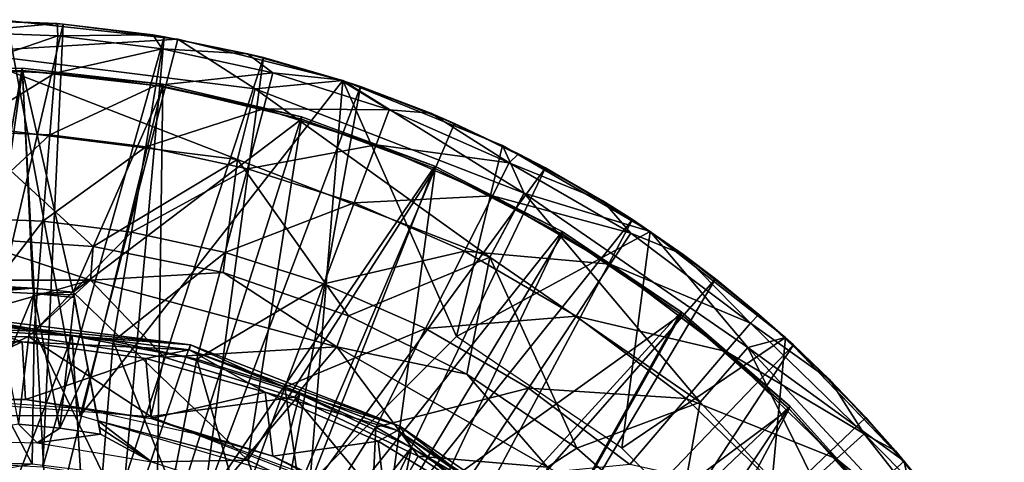
# Model space of a CAD drawing. Units: feet. Extents: x -2.5 to 12.9, y -5.3 to 2.4.
# Drawn here: x 12 to 12.8, y 0.6 to 1 of the extents above; entities that cross this region are included whole.
import ezdxf

# ---------------------------------------------------------------- set-up
doc = ezdxf.new("R2010")
doc.units = ezdxf.units.FT
doc.header["$MEASUREMENT"] = 0
doc.layers.get('0').update_dxf_attribs({"color": 255})
for name, color, linetype in [('AFUWA-3-ARPM', 4, 'Continuous'), ('AFUWA-3-BTVL', 11, 'Continuous'), ('AFUWA-3-CPVL', 11, 'Continuous'), ('AFUWA-P', 2, 'Continuous')]:
    doc.layers.add(name, color=color, linetype=linetype)

# ---------------------------------------------------------------- blocks, each defined once
blk = doc.blocks.new('A$C71F41F73')
at = {"linetype": 'Continuous', "lineweight": 0}
for p, q in [((4.79177, 4.97536), (4.92874, 4.96047)), ((4.92874, 4.96047), (4.79177, 4.97536)), ((4.83208, 4.97295), (4.80327, 4.97411)), ((4.83699, 4.97257), (4.80481, 4.97394)), ((4.83699, 4.97257), (4.80481, 4.97394)), ((4.83699, 4.97257), (4.83208, 4.97295)), ((4.83699, 4.97257), (4.91779, 4.96247)), ((4.83699, 4.97257), (4.91779, 4.96247)), ((4.83699, 4.97257), (4.90863, 4.96386)), ((4.90863, 4.96386), (4.91779, 4.96247)), ((4.91779, 4.96247), (4.92571, 4.9608)), ((4.91779, 4.96247), (4.92571, 4.9608)), ((4.91779, 4.96247), (4.9262, 4.96075)), ((5.06072, 4.92732), (4.92874, 4.96047)), ((4.92874, 4.96047), (5.06072, 4.92732)), ((4.92874, 4.96047), (4.99072, 4.92067)), ((4.93403, 4.95914), (4.98446, 4.9488)), ((4.93643, 4.95854), (4.99734, 4.94569)), ((4.93643, 4.95854), (4.99734, 4.94569)), ((4.99734, 4.94569), (4.98446, 4.9488)), ((4.99734, 4.94569), (5.04945, 4.93015)), ((4.99734, 4.94569), (5.05875, 4.92791)), ((4.99734, 4.94569), (5.04945, 4.93015)), ((4.99072, 4.92067), (5.06072, 4.92732)), ((5.05989, 4.92753), (5.05875, 4.92791)), ((5.06072, 4.92732), (5.18849, 4.8753)), ((5.06072, 4.92732), (5.18849, 4.8753)), ((5.07483, 4.92258), (5.0616, 4.92696)), ((5.0656, 4.92533), (5.07483, 4.92258)), ((5.0656, 4.92533), (5.07483, 4.92258)), ((4.99072, 4.92067), (4.9764, 4.86429)), ((5.15021, 4.89315), (5.07483, 4.92258)), ((5.07483, 4.92258), (5.15021, 4.89315)), ((5.07483, 4.92258), (5.13128, 4.90121)), ((5.13128, 4.90121), (5.15021, 4.89315)), ((5.17812, 4.87952), (5.15021, 4.89315)), ((5.15021, 4.89315), (5.17812, 4.87952)), ((5.15021, 4.89315), (5.18382, 4.8772)), ((5.18849, 4.8753), (5.30672, 4.80666)), ((5.20581, 4.83741), (5.18849, 4.8753)), ((5.30672, 4.80666), (5.18849, 4.8753)), ((5.19147, 4.87357), (5.20145, 4.86883)), ((4.9764, 4.86429), (4.96499, 4.77374)), ((5.22286, 4.85767), (5.19764, 4.86999)), ((5.19764, 4.86999), (5.22286, 4.85767)), ((5.22286, 4.85767), (5.20145, 4.86883)), ((5.22286, 4.85767), (5.29253, 4.81623)), ((5.22286, 4.85767), (5.2688, 4.83111)), ((5.22286, 4.85767), (5.29253, 4.81623)), ((5.17843, 4.78608), (5.20581, 4.83741)), ((5.29253, 4.81623), (5.2688, 4.83111)), ((5.30257, 4.80907), (5.29253, 4.81623)), ((5.29253, 4.81623), (5.30257, 4.80907)), ((5.29253, 4.81623), (5.30456, 4.80791)), ((4.85872, 4.76765), (4.75537, 4.80175)), ((4.86096, 4.7947), (4.75537, 4.80175)), ((4.86096, 4.7947), (4.75537, 4.80175)), ((5.41494, 4.72178), (5.30672, 4.80666)), ((5.41494, 4.72178), (5.30672, 4.80666)), ((5.30931, 4.80463), (5.33311, 4.78816)), ((5.35891, 4.76885), (5.31455, 4.80052)), ((5.31455, 4.80052), (5.35891, 4.76885)), ((4.85872, 4.76765), (4.86096, 4.7947)), ((4.86096, 4.7947), (4.96499, 4.77374)), ((4.86096, 4.7947), (4.96499, 4.77374)), ((5.17843, 4.78608), (5.15987, 4.69243)), ((5.33311, 4.78816), (5.35891, 4.76885)), ((4.85872, 4.76765), (4.65091, 4.76765)), ((4.85872, 4.76765), (4.96499, 4.77374)), ((4.85872, 4.76765), (5.05588, 4.71436)), ((4.96499, 4.77374), (5.06539, 4.73926)), ((5.05588, 4.71436), (4.96499, 4.77374)), ((4.96499, 4.77374), (5.06539, 4.73926)), ((5.40941, 4.72612), (5.35891, 4.76885)), ((5.35891, 4.76885), (5.40941, 4.72612)), ((5.35891, 4.76885), (5.3938, 4.74035)), ((4.8441, 4.72321), (4.75482, 4.73889)), ((4.93871, 4.7159), (4.75482, 4.73889)), ((5.05588, 4.71436), (5.06539, 4.73926)), ((5.15987, 4.69243), (5.06539, 4.73926)), ((5.06539, 4.73926), (5.15987, 4.69243)), ((5.41387, 4.72262), (5.3938, 4.74035)), ((4.8441, 4.72321), (4.75482, 4.72829)), ((4.8441, 4.72321), (4.75482, 4.72829)), ((4.93512, 4.70602), (4.8441, 4.72321)), ((4.8441, 4.72321), (4.93512, 4.70602)), ((4.93871, 4.7159), (4.8441, 4.72321)), ((5.38497, 4.71386), (5.41494, 4.72178)), ((5.41494, 4.72178), (5.50991, 4.623)), ((5.50991, 4.623), (5.41494, 4.72178)), ((5.42136, 4.716), (5.41561, 4.72108)), ((5.02644, 4.67655), (4.93871, 4.7159)), ((5.10638, 4.651), (4.93871, 4.7159)), ((5.22448, 4.61802), (5.05588, 4.71436)), ((5.05588, 4.71436), (5.15987, 4.69243)), ((5.38497, 4.71386), (5.34671, 4.67002)), ((5.42136, 4.716), (5.41671, 4.71995)), ((5.41671, 4.71995), (5.42136, 4.716)), ((5.47932, 4.65795), (5.42136, 4.716)), ((5.42136, 4.716), (5.45054, 4.68794)), ((5.42136, 4.716), (5.47932, 4.65795)), ((5.02644, 4.67655), (4.93512, 4.70602)), ((5.02644, 4.67655), (4.93512, 4.70602)), ((5.22448, 4.61802), (5.15987, 4.69243)), ((5.24811, 4.63326), (5.15987, 4.69243)), ((5.15987, 4.69243), (5.24811, 4.63326)), ((5.47932, 4.65795), (5.45054, 4.68794)), ((5.11577, 4.63381), (5.02644, 4.67655)), ((5.02644, 4.67655), (5.11577, 4.63381)), ((5.10638, 4.651), (5.02644, 4.67655)), ((5.34671, 4.67002), (5.24811, 4.63326)), ((5.34671, 4.67002), (5.3276, 4.5634)), ((5.50146, 4.63179), (5.47932, 4.65795)), ((5.47932, 4.65795), (5.50146, 4.63179)), ((5.47932, 4.65795), (5.50309, 4.63117)), ((5.10638, 4.651), (5.19925, 4.5791)), ((5.10638, 4.651), (5.24605, 4.55468)), ((5.10638, 4.651), (5.11577, 4.63381)), ((5.11577, 4.63381), (5.19925, 4.5791)), ((5.11577, 4.63381), (5.19925, 4.5791)), ((5.22448, 4.61802), (5.24811, 4.63326)), ((5.3276, 4.5634), (5.24811, 4.63326)), ((5.24811, 4.63326), (5.3276, 4.5634)), ((5.50309, 4.63117), (5.50887, 4.62408)), ((5.50991, 4.623), (5.59016, 4.51232)), ((5.50991, 4.623), (5.59016, 4.51232)), ((5.5215, 4.56682), (5.50991, 4.623))]:
    blk.add_line(p, q, dxfattribs=at)

msp = doc.modelspace()

# ---------------------------------------------------------------- linework, layer by layer
at = {"layer": 'AFUWA-3-ARPM'}
for points in [[(12.04233, 0.66721, 11.77887), (11.8507, 0.66721, 11.77887), (11.98346, 0.98339, 11.77887)], [(12.02869, 0.9806, 11.67887), (12.02378, 0.98098, 10.65525), (11.94651, 0.98409, 11.43503)], [(11.94651, 0.98409, 11.43503), (12.02378, 0.98098, 10.65525), (11.94651, 0.98409, 10.65525)], [(11.94651, 0.98409, 11.43503), (11.94651, 0.98409, 11.67887), (12.02869, 0.9806, 11.67887)], [(11.94651, 0.98409, 11.67887), (11.94651, 0.62976, 11.67887), (12.02869, 0.9806, 11.67887)], [(11.94651, 0.98409, 10.65525), (12.02378, 0.98098, 10.65525), (11.94651, 0.97422, 10.34868)], [(12.12044, 0.9685, 11.77887), (11.98346, 0.98339, 11.77887), (11.94651, 0.95819, 12.32498)], [(12.02434, 0.9711, 10.34868), (11.94651, 0.97422, 10.34868), (12.02378, 0.98098, 10.65525)], [(11.94651, 0.62976, 11.67887), (12.01236, 0.62629, 11.67887), (12.02869, 0.9806, 11.67887)], [(12.04233, 0.66721, 11.77887), (11.98346, 0.98339, 11.77887), (12.12044, 0.9685, 11.77887)], [(12.02869, 0.9806, 11.67887), (12.01236, 0.62629, 11.67887), (12.10949, 0.9705, 11.67887)], [(12.02869, 0.9806, 11.67887), (12.10032, 0.97189, 10.65525), (12.02378, 0.98098, 10.65525)], [(12.02378, 0.98098, 10.65525), (12.10032, 0.97189, 10.65525), (12.02434, 0.9711, 10.34868)], [(12.10032, 0.97189, 10.65525), (12.02869, 0.9806, 11.67887), (12.10949, 0.9705, 11.67887)], [(12.02434, 0.9711, 10.34868), (11.94651, 0.94447, 10.04209), (11.94651, 0.97422, 10.34868)], [(12.02434, 0.9711, 10.34868), (12.02196, 0.94145, 10.04209), (11.94651, 0.94447, 10.04209)], [(12.01236, 0.62629, 11.67887), (12.078, 0.61589, 11.67887), (12.10949, 0.9705, 11.67887)], [(12.02196, 0.94145, 10.04209), (12.02434, 0.9711, 10.34868), (12.10779, 0.96078, 10.34868)], [(12.10779, 0.96078, 10.34868), (12.02434, 0.9711, 10.34868), (12.10032, 0.97189, 10.65525)], [(12.078, 0.61589, 11.67887), (12.18903, 0.95372, 11.67887), (12.10949, 0.9705, 11.67887)], [(12.10032, 0.97189, 10.65525), (12.10949, 0.9705, 11.67887), (12.17616, 0.95683, 10.65525)], [(12.10032, 0.97189, 10.65525), (12.17616, 0.95683, 10.65525), (12.10779, 0.96078, 10.34868)], [(12.18903, 0.95372, 11.67887), (12.17616, 0.95683, 10.65525), (12.10949, 0.9705, 11.67887)], [(11.94651, 0.95819, 12.32498), (12.18241, 0.9287, 12.32498), (12.12044, 0.9685, 11.77887)], [(12.04233, 0.66721, 11.77887), (12.12044, 0.9685, 11.77887), (12.25242, 0.93535, 11.77887)], [(12.12044, 0.9685, 11.77887), (12.18241, 0.9287, 12.32498), (12.25242, 0.93535, 11.77887)], [(11.94651, 0.90001, 12.86908), (12.16809, 0.87232, 12.86908), (11.94651, 0.95819, 12.32498)], [(12.18241, 0.9287, 12.32498), (11.94651, 0.95819, 12.32498), (12.16809, 0.87232, 12.86908)], [(12.10287, 0.93144, 10.04209), (12.02196, 0.94145, 10.04209), (12.10779, 0.96078, 10.34868)], [(12.078, 0.61589, 11.67887), (12.14124, 0.59893, 11.67887), (12.18903, 0.95372, 11.67887)], [(12.10287, 0.93144, 10.04209), (12.10779, 0.96078, 10.34868), (12.19645, 0.94162, 10.34868)], [(12.10779, 0.96078, 10.34868), (12.17616, 0.95683, 10.65525), (12.19645, 0.94162, 10.34868)], [(12.14124, 0.59893, 11.67887), (12.26653, 0.93061, 11.67887), (12.18903, 0.95372, 11.67887)], [(12.25044, 0.93594, 10.65525), (12.17616, 0.95683, 10.65525), (12.18903, 0.95372, 11.67887)], [(12.17616, 0.95683, 10.65525), (12.25044, 0.93594, 10.65525), (12.19645, 0.94162, 10.34868)], [(12.18903, 0.95372, 11.67887), (12.26653, 0.93061, 11.67887), (12.25044, 0.93594, 10.65525)], [(11.94651, 0.94447, 10.04209), (12.02196, 0.94145, 10.04209), (11.94651, 0.89485, 9.73742)], [(11.94651, 0.89485, 9.73742), (12.02196, 0.94145, 10.04209), (12.018, 0.89199, 9.73742)], [(12.018, 0.89199, 9.73742), (12.02196, 0.94145, 10.04209), (12.10287, 0.93144, 10.04209)], [(12.18882, 0.91287, 10.04209), (12.10287, 0.93144, 10.04209), (12.19645, 0.94162, 10.34868)], [(12.18882, 0.91287, 10.04209), (12.19645, 0.94162, 10.34868), (12.28949, 0.91186, 10.34868)], [(12.25044, 0.93594, 10.65525), (12.28949, 0.91186, 10.34868), (12.19645, 0.94162, 10.34868)], [(12.018, 0.89199, 9.73742), (12.10287, 0.93144, 10.04209), (12.09465, 0.8825, 9.73742)], [(12.04233, 0.66721, 11.77887), (12.25242, 0.93535, 11.77887), (12.226, 0.61339, 11.77887)], [(12.09465, 0.8825, 9.73742), (12.10287, 0.93144, 10.04209), (12.18882, 0.91287, 10.04209)], [(12.20256, 0.57537, 11.67887), (12.26653, 0.93061, 11.67887), (12.14124, 0.59893, 11.67887)], [(12.25242, 0.93535, 11.77887), (12.18241, 0.9287, 12.32498), (12.3975, 0.84544, 12.32498)], [(12.20256, 0.57537, 11.67887), (12.34191, 0.90118, 11.67887), (12.26653, 0.93061, 11.67887)], [(12.34336, 0.73075, 11.77887), (12.226, 0.61339, 11.77887), (12.25242, 0.93535, 11.77887)], [(12.26653, 0.93061, 11.67887), (12.32298, 0.90924, 10.65525), (12.25044, 0.93594, 10.65525)], [(12.25044, 0.93594, 10.65525), (12.32298, 0.90924, 10.65525), (12.28949, 0.91186, 10.34868)], [(12.25242, 0.93535, 11.77887), (12.3975, 0.84544, 12.32498), (12.38019, 0.88333, 11.77887)], [(12.25242, 0.93535, 11.77887), (12.38019, 0.88333, 11.77887), (12.34336, 0.73075, 11.77887)], [(12.32298, 0.90924, 10.65525), (12.26653, 0.93061, 11.67887), (12.34191, 0.90118, 11.67887)], [(12.16809, 0.87232, 12.86908), (12.37012, 0.79411, 12.86908), (12.18241, 0.9287, 12.32498)], [(12.37012, 0.79411, 12.86908), (12.3975, 0.84544, 12.32498), (12.18241, 0.9287, 12.32498)], [(12.18882, 0.91287, 10.04209), (12.17609, 0.8649, 9.73742), (12.09465, 0.8825, 9.73742)], [(12.18882, 0.91287, 10.04209), (12.27902, 0.88401, 10.04209), (12.17609, 0.8649, 9.73742)], [(12.27902, 0.88401, 10.04209), (12.18882, 0.91287, 10.04209), (12.28949, 0.91186, 10.34868)], [(12.28949, 0.91186, 10.34868), (12.38561, 0.86967, 10.34868), (12.27902, 0.88401, 10.04209)], [(12.32298, 0.90924, 10.65525), (12.38561, 0.86967, 10.34868), (12.28949, 0.91186, 10.34868)], [(12.32298, 0.90924, 10.65525), (12.34191, 0.90118, 11.67887), (12.39314, 0.87686, 10.65525)], [(12.32298, 0.90924, 10.65525), (12.39314, 0.87686, 10.65525), (12.38561, 0.86967, 10.34868)], [(12.16809, 0.87232, 12.86908), (11.94651, 0.90001, 12.86908), (12.05266, 0.80273, 13.40832)], [(12.05266, 0.80273, 13.40832), (11.94651, 0.90001, 12.86908), (11.94706, 0.80978, 13.40832)], [(12.41455, 0.8657, 11.67887), (12.34191, 0.90118, 11.67887), (12.20256, 0.57537, 11.67887)], [(12.41455, 0.8657, 11.67887), (12.39314, 0.87686, 10.65525), (12.34191, 0.90118, 11.67887)], [(11.94651, 0.82559, 9.43659), (11.94651, 0.89485, 9.73742), (12.018, 0.89199, 9.73742)], [(11.94651, 0.82559, 9.43659), (12.018, 0.89199, 9.73742), (12.01247, 0.82296, 9.43659)], [(12.018, 0.89199, 9.73742), (12.09465, 0.8825, 9.73742), (12.01247, 0.82296, 9.43659)], [(12.27902, 0.88401, 10.04209), (12.26156, 0.83757, 9.73742), (12.17609, 0.8649, 9.73742)], [(12.27902, 0.88401, 10.04209), (12.3722, 0.84312, 10.04209), (12.26156, 0.83757, 9.73742)], [(12.3722, 0.84312, 10.04209), (12.27902, 0.88401, 10.04209), (12.38561, 0.86967, 10.34868)], [(12.49841, 0.81469, 11.77887), (12.34336, 0.73075, 11.77887), (12.38019, 0.88333, 11.77887)], [(12.49841, 0.81469, 11.77887), (12.38019, 0.88333, 11.77887), (12.3975, 0.84544, 12.32498)], [(12.09465, 0.8825, 9.73742), (12.08319, 0.8142, 9.43659), (12.01247, 0.82296, 9.43659)], [(12.09465, 0.8825, 9.73742), (12.17609, 0.8649, 9.73742), (12.08319, 0.8142, 9.43659)], [(12.4605, 0.83914, 10.65525), (12.38561, 0.86967, 10.34868), (12.39314, 0.87686, 10.65525)], [(12.4605, 0.83914, 10.65525), (12.39314, 0.87686, 10.65525), (12.41455, 0.8657, 11.67887)], [(12.05266, 0.80273, 13.40832), (12.15669, 0.78177, 13.40832), (12.16809, 0.87232, 12.86908)], [(12.16809, 0.87232, 12.86908), (12.15669, 0.78177, 13.40832), (12.25708, 0.74729, 13.40832)], [(12.16809, 0.87232, 12.86908), (12.25708, 0.74729, 13.40832), (12.37012, 0.79411, 12.86908)], [(12.3722, 0.84312, 10.04209), (12.38561, 0.86967, 10.34868), (12.48287, 0.81331, 10.34868)], [(12.38561, 0.86967, 10.34868), (12.4605, 0.83914, 10.65525), (12.48287, 0.81331, 10.34868)], [(12.17609, 0.8649, 9.73742), (12.15832, 0.79797, 9.43659), (12.08319, 0.8142, 9.43659)], [(12.15832, 0.79797, 9.43659), (12.17609, 0.8649, 9.73742), (12.26156, 0.83757, 9.73742)], [(12.20256, 0.57537, 11.67887), (12.26087, 0.54568, 11.67887), (12.41455, 0.8657, 11.67887)], [(12.41455, 0.8657, 11.67887), (12.26087, 0.54568, 11.67887), (12.48423, 0.82426, 11.67887)], [(12.41455, 0.8657, 11.67887), (12.48423, 0.82426, 11.67887), (12.4605, 0.83914, 10.65525)], [(12.37012, 0.79411, 12.86908), (12.53841, 0.67805, 12.86908), (12.3975, 0.84544, 12.32498)], [(12.57666, 0.72189, 12.32498), (12.3975, 0.84544, 12.32498), (12.53841, 0.67805, 12.86908)], [(12.49841, 0.81469, 11.77887), (12.3975, 0.84544, 12.32498), (12.57666, 0.72189, 12.32498)], [(12.23718, 0.77275, 9.43659), (12.15832, 0.79797, 9.43659), (12.26156, 0.83757, 9.73742)], [(12.26156, 0.83757, 9.73742), (12.34984, 0.79882, 9.73742), (12.23718, 0.77275, 9.43659)], [(12.3722, 0.84312, 10.04209), (12.34984, 0.79882, 9.73742), (12.26156, 0.83757, 9.73742)], [(12.3722, 0.84312, 10.04209), (12.46649, 0.78848, 10.04209), (12.34984, 0.79882, 9.73742)], [(12.46649, 0.78848, 10.04209), (12.3722, 0.84312, 10.04209), (12.48287, 0.81331, 10.34868)], [(12.48423, 0.82426, 11.67887), (12.5248, 0.79619, 10.65525), (12.4605, 0.83914, 10.65525)], [(12.4605, 0.83914, 10.65525), (12.5248, 0.79619, 10.65525), (12.48287, 0.81331, 10.34868)], [(11.94651, 0.82559, 9.43659), (12.01247, 0.82296, 9.43659), (11.94651, 0.73721, 9.14147)], [(12.00541, 0.73485, 9.14147), (11.94651, 0.73721, 9.14147), (12.01247, 0.82296, 9.43659)], [(12.00541, 0.73485, 9.14147), (12.01247, 0.82296, 9.43659), (12.08319, 0.8142, 9.43659)], [(12.26087, 0.54568, 11.67887), (12.31618, 0.50986, 11.67887), (12.48423, 0.82426, 11.67887)], [(12.48423, 0.82426, 11.67887), (12.31618, 0.50986, 11.67887), (12.55061, 0.77688, 11.67887)], [(12.5248, 0.79619, 10.65525), (12.48423, 0.82426, 11.67887), (12.55061, 0.77688, 11.67887)], [(12.08319, 0.8142, 9.43659), (12.06856, 0.72704, 9.14147), (12.00541, 0.73485, 9.14147)], [(12.08319, 0.8142, 9.43659), (12.15832, 0.79797, 9.43659), (12.06856, 0.72704, 9.14147)], [(12.47572, 0.64144, 11.77887), (12.34336, 0.73075, 11.77887), (12.49841, 0.81469, 11.77887)], [(12.48287, 0.81331, 10.34868), (12.57867, 0.74132, 10.34868), (12.46649, 0.78848, 10.04209)], [(12.47572, 0.64144, 11.77887), (12.49841, 0.81469, 11.77887), (12.60664, 0.72981, 11.77887)], [(12.5248, 0.79619, 10.65525), (12.57867, 0.74132, 10.34868), (12.48287, 0.81331, 10.34868)], [(12.60664, 0.72981, 11.77887), (12.49841, 0.81469, 11.77887), (12.57666, 0.72189, 12.32498)], [(12.05042, 0.77568, 13.45389), (11.94706, 0.80978, 13.40832), (11.84261, 0.77568, 13.45389)], [(12.05042, 0.77568, 13.45389), (12.05266, 0.80273, 13.40832), (11.94706, 0.80978, 13.40832)], [(12.15669, 0.78177, 13.40832), (12.05266, 0.80273, 13.40832), (12.05042, 0.77568, 13.45389)], [(12.15832, 0.79797, 9.43659), (12.13565, 0.71254, 9.14147), (12.06856, 0.72704, 9.14147)], [(12.15832, 0.79797, 9.43659), (12.23718, 0.77275, 9.43659), (12.13565, 0.71254, 9.14147)], [(12.34984, 0.79882, 9.73742), (12.31863, 0.73699, 9.43659), (12.23718, 0.77275, 9.43659)], [(12.31863, 0.73699, 9.43659), (12.34984, 0.79882, 9.73742), (12.43918, 0.74705, 9.73742)], [(12.46649, 0.78848, 10.04209), (12.43918, 0.74705, 9.73742), (12.34984, 0.79882, 9.73742)], [(12.5248, 0.79619, 10.65525), (12.55061, 0.77688, 11.67887), (12.58549, 0.74838, 10.65525)], [(12.5248, 0.79619, 10.65525), (12.58549, 0.74838, 10.65525), (12.57867, 0.74132, 10.34868)], [(12.35157, 0.70046, 13.40832), (12.37012, 0.79411, 12.86908), (12.25708, 0.74729, 13.40832)], [(12.35157, 0.70046, 13.40832), (12.4398, 0.64129, 13.40832), (12.37012, 0.79411, 12.86908)], [(12.53841, 0.67805, 12.86908), (12.37012, 0.79411, 12.86908), (12.4398, 0.64129, 13.40832)], [(12.46649, 0.78848, 10.04209), (12.55937, 0.71868, 10.04209), (12.43918, 0.74705, 9.73742)], [(12.55937, 0.71868, 10.04209), (12.46649, 0.78848, 10.04209), (12.57867, 0.74132, 10.34868)], [(12.24758, 0.72239, 13.45389), (12.15669, 0.78177, 13.40832), (12.05042, 0.77568, 13.45389)], [(12.24758, 0.72239, 13.45389), (12.25708, 0.74729, 13.40832), (12.15669, 0.78177, 13.40832)], [(12.05042, 0.77568, 13.45389), (11.84261, 0.77568, 13.45389), (11.89113, 0.73039, 13.47179)], [(11.89113, 0.73039, 13.47179), (12.00088, 0.73058, 13.47179), (12.05042, 0.77568, 13.45389)], [(12.10952, 0.71412, 13.47179), (12.05042, 0.77568, 13.45389), (12.00088, 0.73058, 13.47179)], [(12.10952, 0.71412, 13.47179), (12.24758, 0.72239, 13.45389), (12.05042, 0.77568, 13.45389)], [(12.20607, 0.69002, 9.14147), (12.13565, 0.71254, 9.14147), (12.23718, 0.77275, 9.43659)], [(12.20607, 0.69002, 9.14147), (12.23718, 0.77275, 9.43659), (12.31863, 0.73699, 9.43659)], [(12.55061, 0.77688, 11.67887), (12.31618, 0.50986, 11.67887), (12.36757, 0.46827, 11.67887)], [(12.61306, 0.72403, 11.67887), (12.55061, 0.77688, 11.67887), (12.36757, 0.46827, 11.67887)], [(12.61306, 0.72403, 11.67887), (12.58549, 0.74838, 10.65525), (12.55061, 0.77688, 11.67887)], [(12.35157, 0.70046, 13.40832), (12.25708, 0.74729, 13.40832), (12.24758, 0.72239, 13.45389)], [(12.40106, 0.68923, 9.43659), (12.31863, 0.73699, 9.43659), (12.43918, 0.74705, 9.73742)], [(12.43918, 0.74705, 9.73742), (12.52718, 0.68092, 9.73742), (12.40106, 0.68923, 9.43659)], [(12.55937, 0.71868, 10.04209), (12.52718, 0.68092, 9.73742), (12.43918, 0.74705, 9.73742)], [(12.57867, 0.74132, 10.34868), (12.66976, 0.65277, 10.34868), (12.55937, 0.71868, 10.04209)], [(12.64224, 0.69597, 10.65525), (12.57867, 0.74132, 10.34868), (12.58549, 0.74838, 10.65525)], [(12.64224, 0.69597, 10.65525), (12.66976, 0.65277, 10.34868), (12.57867, 0.74132, 10.34868)], [(12.64224, 0.69597, 10.65525), (12.58549, 0.74838, 10.65525), (12.61306, 0.72403, 11.67887)], [(12.00372, 0.62854, 8.85567), (11.94651, 0.63038, 8.85379), (11.94651, 0.73721, 9.14147)], [(11.94651, 0.73721, 9.14147), (12.00541, 0.73485, 9.14147), (12.00372, 0.62854, 8.85567)], [(12.00541, 0.73485, 9.14147), (12.06012, 0.62158, 8.85744), (12.00372, 0.62854, 8.85567)], [(12.06012, 0.62158, 8.85744), (12.00541, 0.73485, 9.14147), (12.06856, 0.72704, 9.14147)], [(12.31863, 0.73699, 9.43659), (12.2788, 0.65809, 9.14147), (12.20607, 0.69002, 9.14147)], [(12.40106, 0.68923, 9.43659), (12.2788, 0.65809, 9.14147), (12.31863, 0.73699, 9.43659)], [(12.00088, 0.73058, 13.47179), (11.89113, 0.73039, 13.47179), (11.89522, 0.68197, 13.47179)], [(12.00088, 0.73058, 13.47179), (11.89522, 0.68197, 13.47179), (12.0988, 0.66673, 13.47179)], [(12.0988, 0.66673, 13.47179), (12.10952, 0.71412, 13.47179), (12.00088, 0.73058, 13.47179)], [(12.06012, 0.62158, 8.85744), (12.06856, 0.72704, 9.14147), (12.11571, 0.60951, 8.85919)], [(12.06856, 0.72704, 9.14147), (12.13565, 0.71254, 9.14147), (12.11571, 0.60951, 8.85919)], [(12.58812, 0.52905, 11.77887), (12.47572, 0.64144, 11.77887), (12.60664, 0.72981, 11.77887)], [(12.70161, 0.63103, 11.77887), (12.60664, 0.72981, 11.77887), (12.57666, 0.72189, 12.32498)], [(12.60664, 0.72981, 11.77887), (12.70161, 0.63103, 11.77887), (12.58812, 0.52905, 11.77887)], [(12.24758, 0.72239, 13.45389), (12.10952, 0.71412, 13.47179), (12.2138, 0.68216, 13.47179)], [(12.3128, 0.63495, 13.47179), (12.24758, 0.72239, 13.45389), (12.2138, 0.68216, 13.47179)], [(12.41617, 0.62605, 13.45389), (12.35157, 0.70046, 13.40832), (12.24758, 0.72239, 13.45389)], [(12.3128, 0.63495, 13.47179), (12.41617, 0.62605, 13.45389), (12.24758, 0.72239, 13.45389)], [(12.61306, 0.72403, 11.67887), (12.36757, 0.46827, 11.67887), (12.4146, 0.42137, 11.67887)], [(12.4146, 0.42137, 11.67887), (12.67101, 0.66598, 11.67887), (12.61306, 0.72403, 11.67887)], [(12.55937, 0.71868, 10.04209), (12.64768, 0.63284, 10.04209), (12.52718, 0.68092, 9.73742)], [(12.57666, 0.72189, 12.32498), (12.53841, 0.67805, 12.86908), (12.66665, 0.53994, 12.86908)], [(12.64768, 0.63284, 10.04209), (12.55937, 0.71868, 10.04209), (12.66976, 0.65277, 10.34868)], [(12.57666, 0.72189, 12.32498), (12.71319, 0.57485, 12.32498), (12.70161, 0.63103, 11.77887)], [(12.71319, 0.57485, 12.32498), (12.57666, 0.72189, 12.32498), (12.66665, 0.53994, 12.86908)], [(12.61306, 0.72403, 11.67887), (12.67101, 0.66598, 11.67887), (12.64224, 0.69597, 10.65525)], [(12.10952, 0.71412, 13.47179), (12.0988, 0.66673, 13.47179), (12.2138, 0.68216, 13.47179)], [(12.11571, 0.60951, 8.85919), (12.13565, 0.71254, 9.14147), (12.17049, 0.59235, 8.86091)], [(12.20607, 0.69002, 9.14147), (12.17049, 0.59235, 8.86091), (12.13565, 0.71254, 9.14147)], [(12.4398, 0.64129, 13.40832), (12.35157, 0.70046, 13.40832), (12.41617, 0.62605, 13.45389)], [(12.67101, 0.66598, 11.67887), (12.69478, 0.6392, 10.65525), (12.64224, 0.69597, 10.65525)], [(12.64224, 0.69597, 10.65525), (12.69478, 0.6392, 10.65525), (12.66976, 0.65277, 10.34868)], [(12.20607, 0.69002, 9.14147), (12.22299, 0.57051, 8.86256), (12.17049, 0.59235, 8.86091)], [(12.22299, 0.57051, 8.86256), (12.20607, 0.69002, 9.14147), (12.2788, 0.65809, 9.14147)], [(12.3524, 0.61544, 9.14147), (12.2788, 0.65809, 9.14147), (12.40106, 0.68923, 9.43659)], [(12.3524, 0.61544, 9.14147), (12.40106, 0.68923, 9.43659), (12.48225, 0.62822, 9.43659)], [(12.48225, 0.62822, 9.43659), (12.40106, 0.68923, 9.43659), (12.52718, 0.68092, 9.73742)], [(12.2138, 0.68216, 13.47179), (12.0988, 0.66673, 13.47179), (12.28854, 0.59225, 13.47179)], [(12.2138, 0.68216, 13.47179), (12.28854, 0.59225, 13.47179), (12.3128, 0.63495, 13.47179)], [(12.4398, 0.64129, 13.40832), (12.5193, 0.57143, 13.40832), (12.53841, 0.67805, 12.86908)], [(12.48225, 0.62822, 9.43659), (12.52718, 0.68092, 9.73742), (12.61085, 0.59959, 9.73742)], [(12.53841, 0.67805, 12.86908), (12.5193, 0.57143, 13.40832), (12.66665, 0.53994, 12.86908)], [(12.64768, 0.63284, 10.04209), (12.61085, 0.59959, 9.73742), (12.52718, 0.68092, 9.73742)], [(12.72381, 0.60359, 11.67887), (12.67101, 0.66598, 11.67887), (12.4146, 0.42137, 11.67887)], [(12.69478, 0.6392, 10.65525), (12.67101, 0.66598, 11.67887), (12.72381, 0.60359, 11.67887)], [(12.27341, 0.54394, 8.86415), (12.22299, 0.57051, 8.86256), (12.2788, 0.65809, 9.14147)], [(12.3524, 0.61544, 9.14147), (12.27341, 0.54394, 8.86415), (12.2788, 0.65809, 9.14147)], [(12.64768, 0.63284, 10.04209), (12.66976, 0.65277, 10.34868), (12.75235, 0.5476, 10.34868)], [(12.74261, 0.57853, 10.65525), (12.75235, 0.5476, 10.34868), (12.66976, 0.65277, 10.34868)], [(12.74261, 0.57853, 10.65525), (12.66976, 0.65277, 10.34868), (12.69478, 0.6392, 10.65525)], [(12.4398, 0.64129, 13.40832), (12.41617, 0.62605, 13.45389), (12.5193, 0.57143, 13.40832)], [(12.69478, 0.6392, 10.65525), (12.72381, 0.60359, 11.67887), (12.74261, 0.57853, 10.65525)], [(12.28854, 0.59225, 13.47179), (12.4039, 0.57311, 13.47179), (12.3128, 0.63495, 13.47179)], [(12.3128, 0.63495, 13.47179), (12.4039, 0.57311, 13.47179), (12.41617, 0.62605, 13.45389)], [(12.58812, 0.52905, 11.77887), (12.70161, 0.63103, 11.77887), (12.78186, 0.52035, 11.77887)], [(12.64768, 0.63284, 10.04209), (12.72775, 0.53088, 10.04209), (12.61085, 0.59959, 9.73742)], [(12.72775, 0.53088, 10.04209), (12.64768, 0.63284, 10.04209), (12.75235, 0.5476, 10.34868)], [(12.78186, 0.52035, 11.77887), (12.70161, 0.63103, 11.77887), (12.71319, 0.57485, 12.32498)], [(11.94651, 0.63038, 8.85379), (12.00372, 0.62854, 8.85567), (11.94715, 0.61855, 8.83408)]]:
    msp.add_3dface(points, dxfattribs=at)
at = {"layer": 'AFUWA-3-BTVL'}
for points in [[(11.88234, 0.94241, 11.77887), (11.99587, 0.9452, 11.67887), (11.88223, 0.94416, 11.67887)], [(11.88223, 0.94416, 11.67887), (11.99587, 0.9452, 11.67887), (11.92898, 0.56266, 11.67887)], [(11.99587, 0.9452, 11.67887), (11.88234, 0.94241, 11.77887), (11.99606, 0.9434, 11.77887)], [(11.88234, 0.94241, 11.77887), (11.97163, 0.77108, 11.77887), (11.99606, 0.9434, 11.77887)], [(11.92898, 0.56266, 11.67887), (11.99587, 0.9452, 11.67887), (12.0167, 0.55865, 11.67887)], [(11.97163, 0.77108, 11.77887), (12.00423, 0.76933, 11.77887), (11.99606, 0.9434, 11.77887)], [(12.10848, 0.93252, 11.67887), (11.99587, 0.9452, 11.67887), (11.99606, 0.9434, 11.77887)], [(11.99587, 0.9452, 11.67887), (12.10848, 0.93252, 11.67887), (12.0167, 0.55865, 11.67887)], [(11.99606, 0.9434, 11.77887), (12.10911, 0.93061, 11.77887), (12.10848, 0.93252, 11.67887)], [(12.00423, 0.76933, 11.77887), (12.03672, 0.7662, 11.77887), (11.99606, 0.9434, 11.77887)], [(12.03672, 0.7662, 11.77887), (12.10911, 0.93061, 11.77887), (11.99606, 0.9434, 11.77887)], [(12.10848, 0.93252, 11.67887), (12.10299, 0.54092, 11.67887), (12.0167, 0.55865, 11.67887)], [(12.10911, 0.93061, 11.77887), (12.03672, 0.7662, 11.77887), (12.21942, 0.90445, 11.77887)], [(12.10848, 0.93252, 11.67887), (12.21935, 0.90628, 11.67887), (12.10299, 0.54092, 11.67887)], [(12.10848, 0.93252, 11.67887), (12.10911, 0.93061, 11.77887), (12.21935, 0.90628, 11.67887)], [(12.21942, 0.90445, 11.77887), (12.21935, 0.90628, 11.67887), (12.10911, 0.93061, 11.77887)], [(12.10299, 0.54092, 11.67887), (12.21935, 0.90628, 11.67887), (12.32599, 0.86697, 11.67887)], [(12.21942, 0.90445, 11.77887), (12.32599, 0.86697, 11.67887), (12.21935, 0.90628, 11.67887)], [(12.03672, 0.7662, 11.77887), (12.17646, 0.63179, 11.77887), (12.21942, 0.90445, 11.77887)], [(12.21942, 0.90445, 11.77887), (12.17646, 0.63179, 11.77887), (12.32623, 0.86512, 11.77887)], [(12.32599, 0.86697, 11.67887), (12.21942, 0.90445, 11.77887), (12.32623, 0.86512, 11.77887)], [(12.10299, 0.54092, 11.67887), (12.32599, 0.86697, 11.67887), (12.18574, 0.50957, 11.67887)], [(12.32599, 0.86697, 11.67887), (12.42805, 0.81477, 11.67887), (12.18574, 0.50957, 11.67887)], [(12.42805, 0.81477, 11.67887), (12.32599, 0.86697, 11.67887), (12.32623, 0.86512, 11.77887)], [(12.28736, 0.5795, 11.77887), (12.32623, 0.86512, 11.77887), (12.17646, 0.63179, 11.77887)], [(12.28736, 0.5795, 11.77887), (12.42826, 0.81252, 11.77887), (12.32623, 0.86512, 11.77887)], [(12.32623, 0.86512, 11.77887), (12.42826, 0.81252, 11.77887), (12.42805, 0.81477, 11.67887)], [(12.18574, 0.50957, 11.67887), (12.42805, 0.81477, 11.67887), (12.26291, 0.46572, 11.67887)], [(12.42805, 0.81477, 11.67887), (12.5233, 0.75027, 11.67887), (12.26291, 0.46572, 11.67887)], [(12.28736, 0.5795, 11.77887), (12.52333, 0.74815, 11.77887), (12.42826, 0.81252, 11.77887)], [(12.42805, 0.81477, 11.67887), (12.42826, 0.81252, 11.77887), (12.5233, 0.75027, 11.67887)], [(12.52333, 0.74815, 11.77887), (12.5233, 0.75027, 11.67887), (12.42826, 0.81252, 11.77887)], [(12.00423, 0.76933, 11.77887), (11.97163, 0.77108, 11.77887), (11.97205, 0.7689, 11.90319)], [(11.97205, 0.7689, 11.90319), (11.97247, 0.76671, 12.0275), (12.00423, 0.76933, 11.77887)], [(11.97247, 0.76671, 12.0275), (12.00507, 0.76492, 12.0275), (12.00423, 0.76933, 11.77887)], [(12.00507, 0.76492, 12.0275), (11.97247, 0.76671, 12.0275), (11.98306, 0.71173, 12.2001)], [(11.98306, 0.71173, 12.2001), (11.99291, 0.66057, 12.35998), (12.00507, 0.76492, 12.0275)], [(11.99291, 0.66057, 12.35998), (12.02585, 0.65743, 12.35998), (12.00507, 0.76492, 12.0275)], [(12.00507, 0.76492, 12.0275), (12.03672, 0.7662, 11.77887), (12.00423, 0.76933, 11.77887)], [(12.00507, 0.76492, 12.0275), (12.03715, 0.76397, 11.90319), (12.03672, 0.7662, 11.77887)], [(12.00507, 0.76492, 12.0275), (12.03758, 0.76173, 12.0275), (12.03715, 0.76397, 11.90319)], [(12.02585, 0.65743, 12.35998), (12.03758, 0.76173, 12.0275), (12.00507, 0.76492, 12.0275)], [(12.03715, 0.76397, 11.90319), (12.05654, 0.66328, 11.77887), (12.03672, 0.7662, 11.77887)], [(12.03672, 0.7662, 11.77887), (12.05654, 0.66328, 11.77887), (12.17646, 0.63179, 11.77887)], [(12.03758, 0.76173, 12.0275), (12.02585, 0.65743, 12.35998), (12.04846, 0.70524, 12.20042)], [(12.03715, 0.76397, 11.90319), (12.03758, 0.76173, 12.0275), (12.04846, 0.70524, 12.20042)], [(12.03715, 0.76397, 11.90319), (12.04846, 0.70524, 12.20042), (12.05654, 0.66328, 11.77887)], [(12.33209, 0.41022, 11.67887), (12.26291, 0.46572, 11.67887), (12.5233, 0.75027, 11.67887)], [(12.5233, 0.75027, 11.67887), (12.61018, 0.67492, 11.67887), (12.33209, 0.41022, 11.67887)], [(12.52333, 0.74815, 11.77887), (12.61018, 0.67492, 11.67887), (12.5233, 0.75027, 11.67887)], [(12.52333, 0.74815, 11.77887), (12.28736, 0.5795, 11.77887), (12.3879, 0.5072, 11.77887)], [(12.52333, 0.74815, 11.77887), (12.3879, 0.5072, 11.77887), (12.60954, 0.6729, 11.77887)], [(12.61018, 0.67492, 11.67887), (12.52333, 0.74815, 11.77887), (12.60954, 0.6729, 11.77887)], [(12.02585, 0.65743, 12.35998), (12.05858, 0.65265, 12.35998), (12.04846, 0.70524, 12.20042)], [(12.04846, 0.70524, 12.20042), (12.05757, 0.65796, 12.06942), (12.05654, 0.66328, 11.77887)], [(12.05858, 0.65265, 12.35998), (12.05757, 0.65796, 12.06942), (12.04846, 0.70524, 12.20042)], [(12.33209, 0.41022, 11.67887), (12.61018, 0.67492, 11.67887), (12.39126, 0.34539, 11.67887)], [(12.47356, 0.41755, 11.77887), (12.60954, 0.6729, 11.77887), (12.3879, 0.5072, 11.77887)], [(12.61018, 0.67492, 11.67887), (12.68649, 0.5902, 11.67887), (12.39126, 0.34539, 11.67887)], [(12.60954, 0.6729, 11.77887), (12.47356, 0.41755, 11.77887), (12.68549, 0.58864, 11.77887)], [(12.68649, 0.5902, 11.67887), (12.61018, 0.67492, 11.67887), (12.60954, 0.6729, 11.77887)], [(12.60954, 0.6729, 11.77887), (12.68549, 0.58864, 11.77887), (12.68649, 0.5902, 11.67887)], [(12.09926, 0.63026, 13.11588), (12.05654, 0.66328, 11.77887), (12.05757, 0.65796, 12.06942)], [(12.17646, 0.63179, 11.77887), (12.05654, 0.66328, 11.77887), (12.09926, 0.63026, 13.11588)], [(12.00776, 0.64565, 13.11588), (11.99291, 0.66057, 12.35998), (11.91589, 0.648, 13.11588)], [(12.00776, 0.64565, 13.11588), (12.02585, 0.65743, 12.35998), (11.99291, 0.66057, 12.35998)], [(12.05858, 0.65265, 12.35998), (12.02585, 0.65743, 12.35998), (12.00776, 0.64565, 13.11588)], [(12.05858, 0.65265, 12.35998), (12.09926, 0.63026, 13.11588), (12.05757, 0.65796, 12.06942)], [(12.00776, 0.64565, 13.11588), (12.09926, 0.63026, 13.11588), (12.05858, 0.65265, 12.35998)], [(12.18708, 0.60214, 13.11588), (12.17646, 0.63179, 11.77887), (12.09926, 0.63026, 13.11588)], [(12.28736, 0.5795, 11.77887), (12.17646, 0.63179, 11.77887), (12.18708, 0.60214, 13.11588)]]:
    msp.add_3dface(points, dxfattribs=at)
at = {"layer": 'AFUWA-3-CPVL'}
for points in [[(11.94651, 0.74274, 13.47822), (11.99591, 0.72637, 13.47179), (11.89593, 0.72637, 13.47179)], [(11.94651, 0.74692, 13.49753), (12.13041, 0.72393, 13.49753), (11.94651, 0.74274, 13.47822)], [(11.94651, 0.73632, 13.5094), (12.03579, 0.73124, 13.5094), (11.94651, 0.74692, 13.49753)], [(12.03579, 0.73124, 13.5094), (12.13041, 0.72393, 13.49753), (11.94651, 0.74692, 13.49753)], [(12.12938, 0.71989, 13.47822), (11.99591, 0.72637, 13.47179), (11.94651, 0.74274, 13.47822)], [(12.12938, 0.71989, 13.47822), (11.94651, 0.74274, 13.47822), (12.13041, 0.72393, 13.49753)], [(11.94651, 0.73632, 13.5094), (11.94651, 0.49962, 13.59715), (12.03579, 0.73124, 13.5094)], [(11.8959, 0.68047, 13.47179), (11.89593, 0.72637, 13.47179), (11.99591, 0.72637, 13.47179)], [(11.99591, 0.72637, 13.47179), (11.99849, 0.68023, 13.47179), (11.8959, 0.68047, 13.47179)], [(11.94651, 0.49962, 13.59715), (12.05074, 0.48864, 13.59715), (12.03579, 0.73124, 13.5094)], [(12.09486, 0.71296, 13.47179), (11.99591, 0.72637, 13.47179), (12.12938, 0.71989, 13.47822)], [(12.09486, 0.71296, 13.47179), (11.99849, 0.68023, 13.47179), (11.99591, 0.72637, 13.47179)], [(12.13041, 0.72393, 13.49753), (12.03579, 0.73124, 13.5094), (12.12682, 0.71405, 13.5094)], [(12.05074, 0.48864, 13.59715), (12.12682, 0.71405, 13.5094), (12.03579, 0.73124, 13.5094)], [(12.12938, 0.71989, 13.47822), (12.19041, 0.68612, 13.47179), (12.09486, 0.71296, 13.47179)], [(12.21813, 0.68458, 13.5094), (12.13041, 0.72393, 13.49753), (12.12682, 0.71405, 13.5094)], [(12.13041, 0.72393, 13.49753), (12.29808, 0.65903, 13.49753), (12.12938, 0.71989, 13.47822)], [(12.19041, 0.68612, 13.47179), (12.12938, 0.71989, 13.47822), (12.29611, 0.65534, 13.47822)], [(12.29611, 0.65534, 13.47822), (12.12938, 0.71989, 13.47822), (12.29808, 0.65903, 13.49753)], [(12.21813, 0.68458, 13.5094), (12.29808, 0.65903, 13.49753), (12.13041, 0.72393, 13.49753)], [(11.99849, 0.68023, 13.47179), (12.09486, 0.71296, 13.47179), (12.09916, 0.66506, 13.47179)], [(12.21813, 0.68458, 13.5094), (12.12682, 0.71405, 13.5094), (12.05074, 0.48864, 13.59715)], [(12.19041, 0.68612, 13.47179), (12.09916, 0.66506, 13.47179), (12.09486, 0.71296, 13.47179)], [(12.19649, 0.63494, 13.47179), (12.09916, 0.66506, 13.47179), (12.19041, 0.68612, 13.47179)], [(12.29611, 0.65534, 13.47822), (12.28083, 0.64688, 13.47179), (12.19041, 0.68612, 13.47179)], [(12.28083, 0.64688, 13.47179), (12.19649, 0.63494, 13.47179), (12.19041, 0.68612, 13.47179)], [(11.8959, 0.68047, 13.47179), (11.99849, 0.68023, 13.47179), (11.94697, 0.67973, 13.32415)], [(11.99849, 0.68023, 13.47179), (12.04371, 0.67267, 13.32415), (11.94697, 0.67973, 13.32415)], [(12.04371, 0.67267, 13.32415), (11.99849, 0.68023, 13.47179), (12.09916, 0.66506, 13.47179)], [(12.21813, 0.68458, 13.5094), (12.05074, 0.48864, 13.59715), (12.15668, 0.45329, 13.59715)], [(12.30746, 0.64184, 13.5094), (12.21813, 0.68458, 13.5094), (12.15668, 0.45329, 13.59715)], [(12.29808, 0.65903, 13.49753), (12.21813, 0.68458, 13.5094), (12.30746, 0.64184, 13.5094)], [(12.04371, 0.67267, 13.32415), (12.09916, 0.66506, 13.47179), (12.13842, 0.65183, 13.32415)], [(12.19649, 0.63494, 13.47179), (12.13842, 0.65183, 13.32415), (12.09916, 0.66506, 13.47179)], [(12.28083, 0.64688, 13.47179), (12.29611, 0.65534, 13.47822), (12.36591, 0.59531, 13.47179)], [(12.29611, 0.65534, 13.47822), (12.29808, 0.65903, 13.49753), (12.43774, 0.56271, 13.49753)], [(12.435, 0.55956, 13.47822), (12.36591, 0.59531, 13.47179), (12.29611, 0.65534, 13.47822)], [(12.435, 0.55956, 13.47822), (12.29611, 0.65534, 13.47822), (12.43774, 0.56271, 13.49753)], [(12.39095, 0.58713, 13.5094), (12.29808, 0.65903, 13.49753), (12.30746, 0.64184, 13.5094)], [(12.39095, 0.58713, 13.5094), (12.43774, 0.56271, 13.49753), (12.29808, 0.65903, 13.49753)], [(12.22943, 0.61754, 13.32415), (12.13842, 0.65183, 13.32415), (12.19649, 0.63494, 13.47179)], [(12.28083, 0.64688, 13.47179), (12.28735, 0.59118, 13.47179), (12.19649, 0.63494, 13.47179)], [(12.36591, 0.59531, 13.47179), (12.28735, 0.59118, 13.47179), (12.28083, 0.64688, 13.47179)], [(12.30746, 0.64184, 13.5094), (12.15668, 0.45329, 13.59715), (12.25577, 0.39245, 13.59715)], [(12.25577, 0.39245, 13.59715), (12.39095, 0.58713, 13.5094), (12.30746, 0.64184, 13.5094)], [(12.19649, 0.63494, 13.47179), (12.28735, 0.59118, 13.47179), (12.22943, 0.61754, 13.32415)]]:
    msp.add_3dface(points, dxfattribs=at)

# ---------------------------------------------------------------- block references
at = {"layer": 'AFUWA-P'}
msp.add_blockref('A$C71F41F73', (7.19147, -3.99188), dxfattribs=at)

doc.saveas('drawing.dxf')
